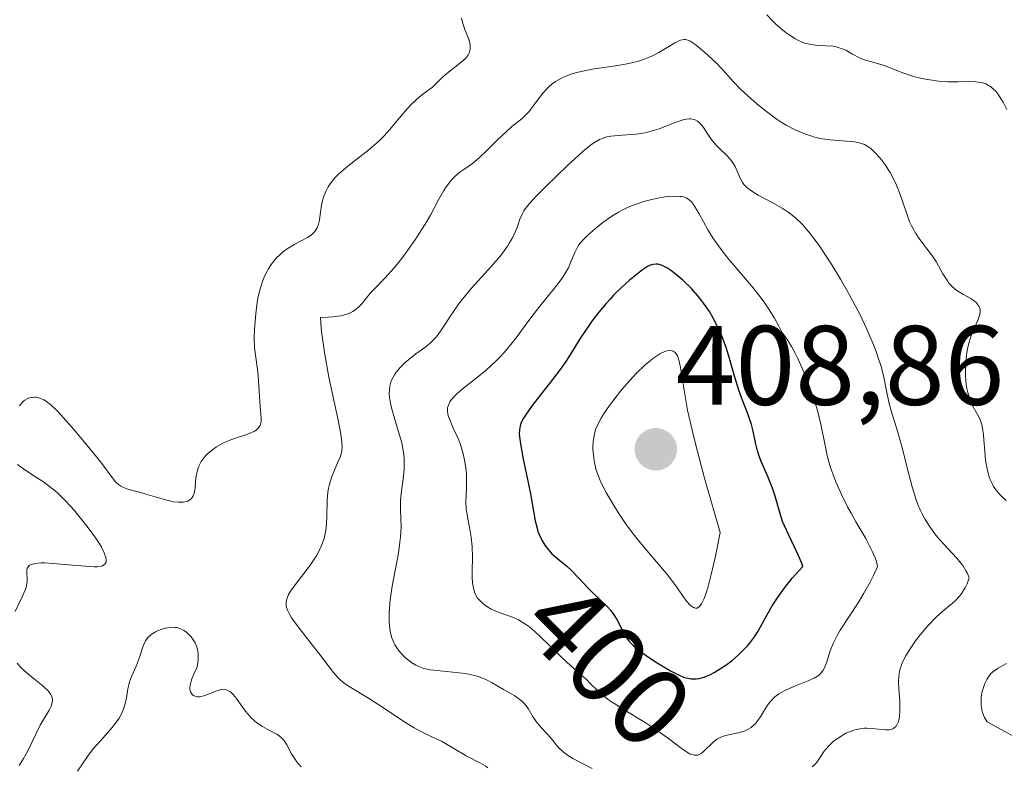
# Model space of a CAD drawing. Units: metres. Extents: x 628895 to 632326, y 4676411 to 4678787.
# Drawn here: x 629451 to 629538, y 4676564 to 4676630 of the extents above; entities that cross this region are included whole.
import ezdxf
from ezdxf.enums import TextEntityAlignment as Align

# ---------------------------------------------------------------- set-up
doc = ezdxf.new("R2010")
doc.units = ezdxf.units.M
doc.header["$MEASUREMENT"] = 0
for name, color, linetype, lineweight in [('Carátula', 7, 'Continuous', 5), ('Curva de nivel maestra', 36, 'Continuous', 30), ('Curva de nivel normal', 36, 'Continuous', 0), ('Punto de cota en terreno', 7, 'Continuous', 0), ('Rótulo de curva de nivel directora', 19, 'Continuous', 0), ('Rótulo de punto de cota en terreno', 19, 'Continuous', 0)]:
    doc.layers.add(name, color=color, linetype=linetype, lineweight=lineweight)
doc.styles.add('Arial', font='txt', dxfattribs={"height": 0.2})

# ---------------------------------------------------------------- blocks, each defined once
blk = doc.blocks.new('*U175')
at = {"layer": 'Curva de nivel normal', "color": 36, "linetype": 'Continuous', "lineweight": 0}
for points in [[(629475.74, 4676563.72, 380), (629475.34, 4676564.19, 380), (629475.18, 4676564.42, 380), (629474.9, 4676564.87, 380), (629474.47, 4676565.68, 380), (629474.24, 4676566.04, 380), (629474.1, 4676566.2, 380), (629473.95, 4676566.34, 380), (629473.58, 4676566.61, 380), (629473.31, 4676566.77, 380), (629472.74, 4676567.07, 380), (629472.33, 4676567.3, 380), (629471.83, 4676567.63, 380), (629471.6, 4676567.81, 380), (629471.28, 4676568.1, 380), (629470.83, 4676568.61, 380), (629470.54, 4676569, 380), (629470, 4676569.79, 380), (629469.73, 4676570.13, 380), (629469.6, 4676570.26, 380), (629469.47, 4676570.38, 380), (629469.2, 4676570.53, 380), (629468.91, 4676570.59, 380), (629468.71, 4676570.58, 380), (629468.57, 4676570.56, 380), (629468.28, 4676570.47, 380), (629468.04, 4676570.38, 380), (629467.53, 4676570.15, 380), (629467.13, 4676570.01, 380), (629466.86, 4676569.95, 380), (629466.73, 4676569.93, 380), (629466.53, 4676569.93, 380), (629466.31, 4676569.98, 380), (629466.21, 4676570.03, 380), (629466.07, 4676570.13, 380), (629465.93, 4676570.37, 380), (629465.88, 4676570.6, 380), (629465.88, 4676570.73, 380), (629465.9, 4676570.96, 380), (629465.99, 4676571.32, 380), (629466.06, 4676571.53, 380), (629466.2, 4676571.88, 380), (629466.5, 4676572.49, 380), (629466.59, 4676572.95, 380), (629466.62, 4676573.23, 380), (629466.62, 4676573.73, 380), (629466.59, 4676573.96, 380), (629466.49, 4676574.36, 380), (629466.35, 4676574.7, 380), (629466.24, 4676574.9, 380), (629465.98, 4676575.25, 380), (629465.71, 4676575.54, 380), (629465.57, 4676575.67, 380), (629465.35, 4676575.82, 380), (629465.12, 4676575.94, 380), (629464.99, 4676575.99, 380), (629464.73, 4676576.06, 380), (629464.58, 4676576.08, 380), (629464.36, 4676576.09, 380), (629463.92, 4676576.05, 380), (629463.68, 4676576.01, 380), (629463.33, 4676575.91, 380), (629462.99, 4676575.78, 380), (629462.82, 4676575.69, 380), (629462.52, 4676575.51, 380), (629462.38, 4676575.4, 380), (629462.19, 4676575.22, 380), (629462.03, 4676575.02, 380), (629461.94, 4676574.88, 380), (629461.78, 4676574.58, 380), (629461.66, 4676574.26, 380), (629461.46, 4676573.6, 380), (629461.3, 4676573.11, 380), (629461.12, 4676572.65, 380), (629460.71, 4676571.74, 380), (629460.53, 4676571.26, 380), (629460.46, 4676571, 380), (629460.38, 4676570.63, 380), (629460.24, 4676569.84, 380), (629460.1, 4676569.21, 380), (629459.96, 4676568.78, 380), (629459.87, 4676568.56, 380), (629459.71, 4676568.24, 380), (629459.59, 4676568.02, 380), (629459.29, 4676567.6, 380), (629458.94, 4676567.17, 380), (629458.17, 4676566.3, 380), (629457.3, 4676565.31, 380), (629456.79, 4676564.64, 380), (629455.9, 4676563.33, 380)], [(629450.74, 4676563.83, 380), (629451.13, 4676564.47, 380), (629451.48, 4676565.07, 380), (629452.6, 4676567.4, 380), (629453.38, 4676568.74, 380), (629453.56, 4676569.11, 380), (629453.63, 4676569.29, 380), (629453.69, 4676569.57, 380), (629453.69, 4676569.71, 380), (629453.64, 4676569.92, 380), (629453.54, 4676570.13, 380), (629453.46, 4676570.25, 380), (629453.32, 4676570.43, 380), (629452.9, 4676570.83, 380), (629452.53, 4676571.14, 380), (629451.64, 4676571.85, 380), (629450.95, 4676572.46, 380), (629450.54, 4676572.9, 380)], [(629450.37, 4676577.5, 380), (629451.01, 4676578.8, 380), (629451.26, 4676579.38, 380), (629451.35, 4676579.64, 380), (629451.39, 4676579.81, 380), (629451.43, 4676580.12, 380), (629451.44, 4676580.41, 380), (629451.42, 4676580.89, 380), (629451.42, 4676581.18, 380), (629451.44, 4676581.31, 380), (629451.55, 4676581.49, 380), (629451.63, 4676581.57, 380), (629451.8, 4676581.66, 380), (629452.17, 4676581.76, 380), (629452.69, 4676581.8, 380), (629453, 4676581.8, 380), (629453.75, 4676581.76, 380), (629455.46, 4676581.61, 380), (629456.62, 4676581.5, 380), (629457.39, 4676581.46, 380), (629457.67, 4676581.46, 380), (629458, 4676581.5, 380), (629458.12, 4676581.54, 380), (629458.37, 4676581.71, 380), (629458.44, 4676581.88, 380), (629458.45, 4676582.1, 380), (629458.42, 4676582.27, 380), (629458.28, 4676582.68, 380), (629458.03, 4676583.19, 380), (629457.86, 4676583.48, 380), (629457.53, 4676583.99, 380), (629456.86, 4676584.92, 380), (629456.06, 4676585.93, 380), (629455.61, 4676586.47, 380), (629454.87, 4676587.27, 380), (629454.09, 4676588.03, 380), (629453.69, 4676588.37, 380), (629452.89, 4676588.98, 380), (629452.37, 4676589.33, 380), (629451.42, 4676589.93, 380), (629450.82, 4676590.34, 380), (629450.57, 4676590.54, 380)], [(629450.75, 4676595.73, 380), (629450.98, 4676596.01, 380), (629451.14, 4676596.16, 380), (629451.24, 4676596.24, 380), (629451.45, 4676596.36, 380), (629451.57, 4676596.41, 380), (629451.81, 4676596.48, 380), (629452.05, 4676596.5, 380), (629452.21, 4676596.49, 380), (629452.55, 4676596.41, 380), (629452.92, 4676596.26, 380), (629453.15, 4676596.12, 380), (629453.56, 4676595.79, 380), (629454.1, 4676595.28, 380), (629454.42, 4676594.94, 380), (629455.62, 4676593.59, 380), (629456.5, 4676592.55, 380), (629457.6, 4676591.2, 380), (629458.06, 4676590.61, 380), (629458.97, 4676589.38, 380), (629459.28, 4676589, 380), (629459.58, 4676588.73, 380), (629459.75, 4676588.62, 380), (629459.94, 4676588.52, 380), (629460.37, 4676588.35, 380), (629460.7, 4676588.25, 380), (629461.4, 4676588.06, 380), (629461.96, 4676587.91, 380), (629463.62, 4676587.41, 380), (629464.4, 4676587.23, 380), (629464.83, 4676587.18, 380), (629465.03, 4676587.18, 380), (629465.31, 4676587.2, 380), (629465.57, 4676587.25, 380), (629465.69, 4676587.29, 380), (629465.89, 4676587.41, 380), (629465.98, 4676587.48, 380), (629466.09, 4676587.61, 380), (629466.18, 4676587.76, 380), (629466.22, 4676587.88, 380), (629466.29, 4676588.14, 380), (629466.34, 4676588.42, 380), (629466.39, 4676589.04, 380), (629466.44, 4676589.5, 380), (629466.52, 4676589.91, 380), (629466.57, 4676590.1, 380), (629466.68, 4676590.38, 380), (629466.88, 4676590.78, 380), (629467.15, 4676591.16, 380), (629467.31, 4676591.35, 380), (629467.5, 4676591.53, 380), (629467.91, 4676591.87, 380), (629468.23, 4676592.08, 380), (629468.45, 4676592.21, 380), (629468.93, 4676592.47, 380), (629469.52, 4676592.72, 380), (629469.93, 4676592.86, 380), (629470.75, 4676593.13, 380), (629471.3, 4676593.33, 380), (629471.61, 4676593.49, 380), (629471.75, 4676593.57, 380), (629471.91, 4676593.71, 380), (629472.04, 4676593.87, 380), (629472.1, 4676593.98, 380), (629472.17, 4676594.23, 380), (629472.19, 4676594.37, 380), (629472.2, 4676594.66, 380), (629472.1, 4676595.67, 380), (629471.95, 4676598.38, 380), (629471.88, 4676598.94, 380), (629471.72, 4676600.02, 380), (629471.62, 4676600.86, 380), (629471.59, 4676601.79, 380), (629471.61, 4676602.45, 380), (629471.63, 4676602.91, 380), (629471.72, 4676603.89, 380), (629471.86, 4676604.91, 380), (629471.95, 4676605.43, 380), (629472.14, 4676606.19, 380), (629472.38, 4676606.93, 380), (629472.53, 4676607.28, 380), (629472.7, 4676607.62, 380), (629472.82, 4676607.84, 380), (629473.09, 4676608.25, 380), (629473.54, 4676608.82, 380), (629473.88, 4676609.15, 380), (629474.11, 4676609.36, 380), (629474.61, 4676609.72, 380), (629475.19, 4676610.07, 380), (629476.31, 4676610.66, 380), (629476.63, 4676610.87, 380), (629476.76, 4676610.98, 380), (629476.94, 4676611.17, 380), (629477.09, 4676611.38, 380), (629477.16, 4676611.52, 380), (629477.28, 4676611.85, 380), (629477.37, 4676612.19, 380), (629477.48, 4676612.94, 380), (629477.56, 4676613.53, 380), (629477.68, 4676614.06, 380), (629477.77, 4676614.33, 380), (629477.93, 4676614.73, 380), (629478.15, 4676615.14, 380), (629478.28, 4676615.34, 380), (629478.6, 4676615.77, 380), (629478.78, 4676615.98, 380), (629479.1, 4676616.3, 380), (629479.89, 4676616.98, 380), (629481.75, 4676618.44, 380), (629482.68, 4676619.23, 380), (629483.1, 4676619.65, 380), (629483.62, 4676620.23, 380), (629484.63, 4676621.46, 380), (629485.19, 4676622.11, 380), (629485.51, 4676622.44, 380), (629486.24, 4676623.12, 380), (629486.67, 4676623.46, 380), (629487.39, 4676623.99, 380), (629488.3, 4676624.86, 380), (629488.82, 4676625.31, 380), (629489.66, 4676625.97, 380), (629490.12, 4676626.34, 380), (629490.3, 4676626.51, 380), (629490.45, 4676626.68, 380), (629490.53, 4676626.79, 380), (629490.66, 4676627.01, 380), (629490.7, 4676627.12, 380), (629490.75, 4676627.36, 380), (629490.76, 4676627.61, 380), (629490.74, 4676627.78, 380), (629490.65, 4676628.16, 380), (629490.54, 4676628.46, 380), (629490.27, 4676629.11, 380), (629490.09, 4676629.62, 380), (629490.01, 4676629.95, 380), (629489.98, 4676630.12, 380)], [(629517.08, 4676630.4, 380), (629517.57, 4676629.87, 380), (629517.85, 4676629.6, 380), (629518.3, 4676629.19, 380), (629518.79, 4676628.81, 380), (629519.04, 4676628.63, 380), (629519.55, 4676628.31, 380), (629519.81, 4676628.17, 380), (629520.19, 4676627.99, 380), (629520.44, 4676627.9, 380), (629520.94, 4676627.78, 380), (629521.41, 4676627.7, 380), (629522.31, 4676627.65, 380), (629522.93, 4676627.61, 380), (629523.21, 4676627.56, 380), (629523.39, 4676627.52, 380), (629523.74, 4676627.4, 380), (629524.07, 4676627.26, 380), (629524.68, 4676626.92, 380), (629525.35, 4676626.56, 380), (629525.81, 4676626.38, 380), (629526.76, 4676626.11, 380), (629527.51, 4676625.9, 380), (629528.02, 4676625.71, 380), (629529.14, 4676625.26, 380), (629530.09, 4676624.94, 380), (629530.81, 4676624.77, 380), (629531.31, 4676624.67, 380), (629532.34, 4676624.53, 380), (629533.12, 4676624.47, 380), (629533.51, 4676624.46, 380), (629534.01, 4676624.46, 380), (629534.96, 4676624.48, 380), (629535.62, 4676624.46, 380), (629536.02, 4676624.4, 380), (629536.22, 4676624.36, 380), (629536.49, 4676624.27, 380), (629536.74, 4676624.14, 380), (629536.9, 4676624.04, 380), (629537.21, 4676623.79, 380), (629537.35, 4676623.65, 380), (629537.62, 4676623.31, 380), (629537.87, 4676622.93, 380), (629538.03, 4676622.65, 380), (629538.35, 4676622.02, 380)]]:
    blk.add_polyline3d(points, dxfattribs=at)
blk = doc.blocks.new('*U183')
at = {"layer": 'Curva de nivel normal', "color": 36, "linetype": 'Continuous', "lineweight": 0}
for points in [[(629492.31, 4676563.64, 385), (629492.13, 4676563.78, 385), (629491.73, 4676564.02, 385), (629490.39, 4676564.68, 385), (629488.19, 4676565.99, 385), (629487.74, 4676566.2, 385), (629486.77, 4676566.64, 385), (629486.15, 4676566.97, 385), (629485.79, 4676567.17, 385), (629484.95, 4676567.69, 385), (629483.06, 4676568.95, 385), (629481.72, 4676569.82, 385), (629479.86, 4676570.93, 385), (629479.42, 4676571.25, 385), (629479.21, 4676571.43, 385), (629479.01, 4676571.63, 385), (629478.62, 4676572.07, 385), (629477.3, 4676573.84, 385), (629476.74, 4676574.55, 385), (629475.58, 4676576, 385), (629474.9, 4676576.94, 385), (629474.74, 4676577.19, 385), (629474.53, 4676577.62, 385), (629474.43, 4676577.97, 385), (629474.41, 4676578.16, 385), (629474.41, 4676578.28, 385), (629474.45, 4676578.5, 385), (629474.56, 4676578.82, 385), (629474.64, 4676579, 385), (629474.81, 4676579.29, 385), (629475.22, 4676579.86, 385), (629476.5, 4676581.5, 385), (629476.92, 4676582.12, 385), (629477.12, 4676582.44, 385), (629477.29, 4676582.74, 385), (629477.57, 4676583.35, 385), (629477.78, 4676583.96, 385), (629477.88, 4676584.38, 385), (629477.93, 4676584.66, 385), (629477.99, 4676585.24, 385), (629478.02, 4676585.92, 385), (629478.05, 4676587.34, 385), (629478.12, 4676588.06, 385), (629478.18, 4676588.42, 385), (629478.26, 4676588.77, 385), (629478.47, 4676589.46, 385), (629478.64, 4676589.89, 385), (629478.98, 4676590.68, 385), (629479.2, 4676591.18, 385), (629479.33, 4676591.56, 385), (629479.37, 4676591.76, 385), (629479.39, 4676592.09, 385), (629479.37, 4676592.51, 385), (629479.34, 4676592.77, 385), (629479.26, 4676593.22, 385), (629479.02, 4676594.46, 385), (629478.22, 4676598.26, 385), (629477.82, 4676600.46, 385), (629477.61, 4676601.91, 385), (629477.53, 4676602.6, 385), (629477.46, 4676603.57, 385), (629478.15, 4676603.59, 385), (629478.56, 4676603.62, 385), (629479.24, 4676603.72, 385), (629479.52, 4676603.78, 385), (629479.99, 4676603.93, 385), (629480.35, 4676604.1, 385), (629480.55, 4676604.23, 385), (629480.85, 4676604.48, 385), (629481.11, 4676604.75, 385), (629481.55, 4676605.31, 385), (629481.94, 4676605.78, 385), (629482.28, 4676606.14, 385), (629483.18, 4676607.06, 385), (629484.02, 4676608, 385), (629484.64, 4676608.77, 385), (629485.07, 4676609.33, 385), (629485.91, 4676610.52, 385), (629486.76, 4676611.83, 385), (629487.22, 4676612.63, 385), (629487.95, 4676614, 385), (629488.41, 4676614.83, 385), (629488.56, 4676615.07, 385), (629488.87, 4676615.49, 385), (629489.18, 4676615.86, 385), (629489.39, 4676616.07, 385), (629489.84, 4676616.45, 385), (629490.18, 4676616.7, 385), (629490.95, 4676617.23, 385), (629491.61, 4676617.77, 385), (629492.1, 4676618.24, 385), (629493.16, 4676619.31, 385), (629493.96, 4676620.07, 385), (629494.45, 4676620.49, 385), (629495.36, 4676621.22, 385), (629495.78, 4676621.61, 385), (629495.98, 4676621.84, 385), (629496.38, 4676622.35, 385), (629496.93, 4676623.11, 385), (629497.23, 4676623.49, 385), (629497.56, 4676623.85, 385), (629497.73, 4676624.03, 385), (629498.01, 4676624.27, 385), (629498.32, 4676624.49, 385), (629498.53, 4676624.62, 385), (629499, 4676624.86, 385), (629499.25, 4676624.97, 385), (629499.77, 4676625.16, 385), (629500.33, 4676625.32, 385), (629500.73, 4676625.41, 385), (629501.57, 4676625.58, 385), (629503.63, 4676625.89, 385), (629504.68, 4676626.07, 385), (629505.67, 4676626.3, 385), (629506.14, 4676626.44, 385), (629506.43, 4676626.55, 385), (629506.99, 4676626.8, 385), (629507.5, 4676627.06, 385), (629508.37, 4676627.58, 385), (629508.91, 4676627.91, 385), (629509.15, 4676628.03, 385), (629509.42, 4676628.15, 385), (629509.55, 4676628.18, 385), (629509.73, 4676628.2, 385), (629509.84, 4676628.2, 385), (629510.06, 4676628.16, 385), (629510.29, 4676628.06, 385), (629510.45, 4676627.96, 385), (629510.8, 4676627.7, 385), (629511.54, 4676627.08, 385), (629512.59, 4676626.11, 385), (629513.04, 4676625.65, 385), (629513.41, 4676625.25, 385), (629514.08, 4676624.49, 385), (629514.76, 4676623.79, 385), (629515.65, 4676622.97, 385), (629516.18, 4676622.52, 385), (629517.03, 4676621.83, 385), (629517.91, 4676621.18, 385), (629518.35, 4676620.89, 385), (629518.78, 4676620.63, 385), (629519.63, 4676620.18, 385), (629520.43, 4676619.84, 385), (629520.96, 4676619.66, 385), (629521.3, 4676619.56, 385), (629521.97, 4676619.41, 385), (629522.69, 4676619.31, 385), (629524.85, 4676619.13, 385), (629525.27, 4676619.06, 385), (629525.46, 4676619, 385), (629525.73, 4676618.9, 385), (629526.11, 4676618.68, 385), (629526.3, 4676618.54, 385), (629526.69, 4676618.17, 385), (629527.07, 4676617.75, 385), (629527.27, 4676617.5, 385), (629527.56, 4676617.1, 385), (629528, 4676616.43, 385), (629528.4, 4676615.69, 385), (629528.58, 4676615.29, 385), (629528.9, 4676614.48, 385), (629529.45, 4676612.84, 385), (629529.74, 4676612.06, 385), (629529.91, 4676611.69, 385), (629530.29, 4676611.02, 385), (629530.57, 4676610.6, 385), (629531.77, 4676609.01, 385), (629532.11, 4676608.47, 385), (629532.69, 4676607.44, 385), (629533.09, 4676606.8, 385), (629533.22, 4676606.62, 385), (629533.5, 4676606.31, 385), (629533.81, 4676606.05, 385), (629534.03, 4676605.89, 385), (629534.53, 4676605.59, 385), (629535.11, 4676605.27, 385), (629535.38, 4676605.09, 385), (629535.63, 4676604.89, 385), (629535.74, 4676604.78, 385), (629535.9, 4676604.54, 385), (629535.96, 4676604.42, 385), (629536.01, 4676604.21, 385), (629536.01, 4676604.06, 385), (629535.95, 4676603.75, 385), (629535.82, 4676603.39, 385), (629535.45, 4676602.55, 385), (629535.15, 4676601.8, 385), (629535.02, 4676601.39, 385), (629534.91, 4676600.94, 385), (629534.85, 4676600.63, 385), (629534.76, 4676599.99, 385), (629534.7, 4676599.02, 385), (629534.71, 4676598.39, 385), (629534.77, 4676597.61, 385), (629534.82, 4676597.26, 385), (629534.9, 4676596.9, 385), (629535.08, 4676596.29, 385), (629535.3, 4676595.79, 385), (629535.74, 4676595.03, 385), (629535.97, 4676594.57, 385), (629536.06, 4676594.33, 385), (629536.17, 4676593.93, 385), (629536.28, 4676593.15, 385), (629536.32, 4676592.71, 385), (629536.4, 4676591.71, 385), (629536.48, 4676590.91, 385), (629536.61, 4676590.13, 385), (629536.7, 4676589.76, 385), (629536.81, 4676589.41, 385), (629536.89, 4676589.19, 385), (629537.08, 4676588.78, 385), (629537.19, 4676588.59, 385), (629537.43, 4676588.24, 385), (629537.7, 4676587.91, 385), (629537.89, 4676587.71, 385), (629538.31, 4676587.34, 385)], [(629538.33, 4676572.87, 385), (629537.59, 4676572.48, 385), (629537.2, 4676572.21, 385), (629536.95, 4676571.98, 385), (629536.67, 4676571.62, 385), (629536.58, 4676571.46, 385), (629536.41, 4676571.12, 385), (629536.31, 4676570.84, 385), (629536.18, 4676570.4, 385), (629536.1, 4676569.93, 385), (629536.08, 4676569.69, 385), (629536.08, 4676569.21, 385), (629536.11, 4676568.98, 385), (629536.18, 4676568.63, 385), (629536.29, 4676568.31, 385), (629536.38, 4676568.1, 385), (629536.61, 4676567.7, 385), (629539.15, 4676566.32, 385)]]:
    blk.add_polyline3d(points, dxfattribs=at)
blk = doc.blocks.new('5PATER')
at = {"layer": 'Carátula', "linetype": 'Continuous', "lineweight": 5}
h = blk.add_hatch(color=250, dxfattribs=at)
edge = h.paths.add_edge_path()
edge.add_ellipse((0.002, 0.008), major_axis=(-1.326, -1.344), ratio=0.999422, start_angle=0, end_angle=360)

msp = doc.modelspace()

# ---------------------------------------------------------------- linework, layer by layer
at = {"layer": 'Curva de nivel maestra', "color": 36, "linetype": 'Continuous', "lineweight": 30}
msp.add_polyline3d([(629507.34, 4676572.93, 400), (629508.53, 4676572.22, 400), (629509.28, 4676571.84, 400), (629509.67, 4676571.68, 400), (629509.91, 4676571.61, 400), (629510.36, 4676571.53, 400), (629510.65, 4676571.51, 400), (629510.81, 4676571.51, 400), (629511.07, 4676571.54, 400), (629511.52, 4676571.67, 400), (629512.07, 4676571.91, 400), (629512.39, 4676572.08, 400), (629513.06, 4676572.49, 400), (629513.42, 4676572.74, 400), (629513.98, 4676573.16, 400), (629514.55, 4676573.65, 400), (629514.83, 4676573.91, 400), (629515.37, 4676574.48, 400), (629515.63, 4676574.78, 400), (629515.98, 4676575.25, 400), (629516.3, 4676575.75, 400), (629516.9, 4676576.85, 400), (629517.55, 4676577.98, 400), (629517.95, 4676578.62, 400), (629518.42, 4676579.3, 400), (629518.69, 4676579.66, 400), (629519.32, 4676580.44, 400), (629519.67, 4676580.84, 400), (629520.26, 4676581.49, 400), (629520.15, 4676581.83, 400), (629519.83, 4676582.59, 400), (629519.01, 4676584.25, 400), (629518.63, 4676585.08, 400), (629518.47, 4676585.48, 400), (629518.21, 4676586.26, 400), (629517.8, 4676587.71, 400), (629517.58, 4676588.42, 400), (629517.16, 4676589.46, 400), (629516.57, 4676590.8, 400), (629516.34, 4676591.44, 400), (629516.24, 4676591.74, 400), (629516.09, 4676592.33, 400), (629515.86, 4676593.49, 400), (629515.7, 4676594.08, 400), (629515.38, 4676595.02, 400), (629514.84, 4676596.39, 400), (629514.58, 4676597.12, 400), (629514.22, 4676598.28, 400), (629513.76, 4676599.94, 400), (629513.48, 4676600.81, 400), (629513.2, 4676601.6, 400), (629513.05, 4676602, 400), (629512.78, 4676602.6, 400), (629512.32, 4676603.5, 400), (629511.97, 4676604.1, 400), (629511.77, 4676604.4, 400), (629511.46, 4676604.84, 400), (629511.12, 4676605.28, 400), (629510.38, 4676606.12, 400), (629509.61, 4676606.88, 400), (629509.27, 4676607.17, 400), (629508.63, 4676607.68, 400), (629508.2, 4676607.97, 400), (629507.91, 4676608.12, 400), (629507.73, 4676608.2, 400), (629507.41, 4676608.29, 400), (629507.26, 4676608.3, 400), (629506.96, 4676608.27, 400), (629506.67, 4676608.18, 400), (629506.48, 4676608.08, 400), (629506.05, 4676607.8, 400), (629505.29, 4676607.21, 400), (629504.86, 4676606.85, 400), (629504.19, 4676606.24, 400), (629503.5, 4676605.56, 400), (629503.16, 4676605.19, 400), (629502.82, 4676604.81, 400), (629502.16, 4676604.03, 400), (629501.55, 4676603.24, 400), (629501.18, 4676602.72, 400), (629500.53, 4676601.77, 400), (629499.51, 4676600.08, 400), (629499.24, 4676599.66, 400), (629498.74, 4676598.96, 400), (629497.75, 4676597.68, 400), (629496.33, 4676595.87, 400), (629495.76, 4676595.09, 400), (629495.48, 4676594.64, 400), (629495.37, 4676594.44, 400), (629495.25, 4676594.16, 400), (629495.19, 4676593.97, 400), (629495.11, 4676593.61, 400), (629495.1, 4676593.24, 400), (629495.11, 4676592.97, 400), (629495.2, 4676592.35, 400), (629495.46, 4676591.01, 400), (629495.89, 4676588.94, 400), (629495.95, 4676588.63, 400), (629496.09, 4676587.94, 400), (629496.52, 4676585.52, 400), (629496.68, 4676584.88, 400), (629496.76, 4676584.59, 400), (629496.87, 4676584.32, 400), (629497.1, 4676583.81, 400), (629497.37, 4676583.37, 400), (629497.57, 4676583.1, 400), (629498, 4676582.62, 400), (629498.53, 4676582.16, 400), (629499.3, 4676581.54, 400), (629499.71, 4676581.16, 400), (629500.37, 4676580.49, 400), (629501.28, 4676579.51, 400), (629501.72, 4676579.06, 400), (629502.89, 4676577.93, 400), (629503.22, 4676577.58, 400), (629503.36, 4676577.39, 400), (629503.5, 4676577.19, 400), (629503.76, 4676576.78, 400), (629504.38, 4676575.56, 400), (629504.64, 4676575.12, 400), (629504.8, 4676574.91, 400), (629505.08, 4676574.59, 400), (629505.46, 4676574.25, 400), (629505.7, 4676574.06, 400), (629506.58, 4676573.43, 400), (629507.34, 4676572.93, 400)], dxfattribs=at)
at = {"layer": 'Curva de nivel normal', "color": 36, "linetype": 'Continuous', "lineweight": 0}
for points in [[(629521.08, 4676563.73, 390), (629521.27, 4676563.88, 390), (629521.38, 4676563.99, 390), (629521.58, 4676564.24, 390), (629522.17, 4676565.1, 390), (629522.56, 4676565.57, 390), (629522.99, 4676565.98, 390), (629523.24, 4676566.17, 390), (629523.65, 4676566.45, 390), (629524.09, 4676566.69, 390), (629524.31, 4676566.79, 390), (629524.78, 4676566.97, 390), (629525.01, 4676567.04, 390), (629525.36, 4676567.1, 390), (629525.72, 4676567.14, 390), (629525.95, 4676567.14, 390), (629526.4, 4676567.12, 390), (629527.59, 4676566.99, 390), (629527.91, 4676566.99, 390), (629528.06, 4676567.02, 390), (629528.25, 4676567.09, 390), (629528.35, 4676567.15, 390), (629528.54, 4676567.32, 390), (629528.61, 4676567.43, 390), (629528.73, 4676567.68, 390), (629528.81, 4676567.97, 390), (629528.85, 4676568.19, 390), (629528.88, 4676568.65, 390), (629528.86, 4676569.5, 390), (629528.77, 4676570.67, 390), (629528.75, 4676571.25, 390), (629528.78, 4676571.73, 390), (629528.81, 4676571.97, 390), (629528.88, 4676572.33, 390), (629529.07, 4676572.9, 390), (629529.37, 4676573.53, 390), (629529.57, 4676573.87, 390), (629529.78, 4676574.19, 390), (629530.26, 4676574.88, 390), (629530.67, 4676575.42, 390), (629531.35, 4676576.21, 390), (629532.07, 4676576.95, 390), (629532.42, 4676577.29, 390), (629532.9, 4676577.69, 390), (629533.5, 4676578.2, 390), (629533.78, 4676578.45, 390), (629534.18, 4676578.87, 390), (629534.36, 4676579.11, 390), (629534.59, 4676579.46, 390), (629534.69, 4676579.65, 390), (629534.83, 4676579.96, 390), (629535.02, 4676580.49, 390), (629534.87, 4676580.87, 390), (629534.74, 4676581.11, 390), (629534.45, 4676581.57, 390), (629534.28, 4676581.79, 390), (629533.92, 4676582.23, 390), (629532.74, 4676583.5, 390), (629532.22, 4676584.08, 390), (629531.97, 4676584.39, 390), (629531.61, 4676584.87, 390), (629531.12, 4676585.64, 390), (629530.81, 4676586.21, 390), (629530.67, 4676586.51, 390), (629530.47, 4676586.98, 390), (629530.29, 4676587.47, 390), (629529.96, 4676588.54, 390), (629529.66, 4676589.66, 390), (629529.29, 4676591.17, 390), (629529.1, 4676591.91, 390), (629528.65, 4676593.47, 390), (629528.1, 4676595.28, 390), (629527.88, 4676596.06, 390), (629527.68, 4676597.07, 390), (629527.42, 4676598.42, 390), (629527.2, 4676599.23, 390), (629526.93, 4676600.07, 390), (629526.76, 4676600.54, 390), (629526.47, 4676601.29, 390), (629525.94, 4676602.52, 390), (629525.31, 4676603.86, 390), (629524.95, 4676604.56, 390), (629524.17, 4676606, 390), (629523.61, 4676606.97, 390), (629522.84, 4676608.23, 390), (629522.46, 4676608.83, 390), (629521.64, 4676610.05, 390), (629521.25, 4676610.58, 390), (629520.89, 4676611.05, 390), (629520.22, 4676611.82, 390), (629519.61, 4676612.41, 390), (629519.21, 4676612.73, 390), (629518.95, 4676612.91, 390), (629518.42, 4676613.26, 390), (629517.48, 4676613.78, 390), (629516.3, 4676614.42, 390), (629515.82, 4676614.71, 390), (629515.62, 4676614.84, 390), (629515.29, 4676615.1, 390), (629515.04, 4676615.36, 390), (629514.91, 4676615.54, 390), (629514.7, 4676615.92, 390), (629514.25, 4676616.94, 390), (629514.05, 4676617.29, 390), (629513.94, 4676617.46, 390), (629513.8, 4676617.62, 390), (629513.51, 4676617.94, 390), (629512.86, 4676618.56, 390), (629512.55, 4676618.88, 390), (629512.14, 4676619.39, 390), (629511.67, 4676620.09, 390), (629511.44, 4676620.42, 390), (629511.23, 4676620.69, 390), (629511.12, 4676620.81, 390), (629510.93, 4676620.96, 390), (629510.71, 4676621.08, 390), (629510.59, 4676621.12, 390), (629510.32, 4676621.17, 390), (629510.17, 4676621.17, 390), (629509.93, 4676621.14, 390), (629509.65, 4676621.08, 390), (629509.02, 4676620.87, 390), (629507.52, 4676620.3, 390), (629506.7, 4676620.05, 390), (629506.28, 4676619.95, 390), (629505.44, 4676619.82, 390), (629503.89, 4676619.69, 390), (629503.24, 4676619.63, 390), (629502.76, 4676619.55, 390), (629502.54, 4676619.48, 390), (629502.22, 4676619.35, 390), (629502.06, 4676619.27, 390), (629501.71, 4676619.05, 390), (629501.43, 4676618.84, 390), (629500.74, 4676618.27, 390), (629499.39, 4676617.04, 390), (629497.44, 4676615.16, 390), (629496.63, 4676614.34, 390), (629496.05, 4676613.71, 390), (629495.84, 4676613.46, 390), (629495.52, 4676613.03, 390), (629495.38, 4676612.78, 390), (629495.16, 4676612.27, 390), (629494.95, 4676611.64, 390), (629494.8, 4676611.27, 390), (629494.5, 4676610.63, 390), (629494.22, 4676610.15, 390), (629494.06, 4676609.89, 390), (629493.77, 4676609.48, 390), (629493.43, 4676609.04, 390), (629492.63, 4676608.11, 390), (629490.87, 4676606.15, 390), (629490.07, 4676605.2, 390), (629489.72, 4676604.75, 390), (629489.14, 4676603.92, 390), (629488.24, 4676602.52, 390), (629487.85, 4676601.96, 390), (629487.65, 4676601.73, 390), (629487.24, 4676601.32, 390), (629486.81, 4676600.97, 390), (629485.92, 4676600.33, 390), (629485.29, 4676599.85, 390), (629484.99, 4676599.58, 390), (629484.56, 4676599.16, 390), (629484.18, 4676598.72, 390), (629484.02, 4676598.49, 390), (629483.8, 4676598.06, 390), (629483.71, 4676597.83, 390), (629483.62, 4676597.47, 390), (629483.58, 4676597.08, 390), (629483.57, 4676596.87, 390), (629483.6, 4676596.42, 390), (629483.64, 4676596.18, 390), (629483.71, 4676595.78, 390), (629483.82, 4676595.36, 390), (629484.09, 4676594.44, 390), (629484.49, 4676593.12, 390), (629484.67, 4676592.44, 390), (629484.8, 4676591.78, 390), (629484.85, 4676591.46, 390), (629484.89, 4676590.98, 390), (629484.9, 4676590.68, 390), (629484.88, 4676590.09, 390), (629484.8, 4676589.24, 390), (629484.65, 4676588.18, 390), (629484.6, 4676587.67, 390), (629484.58, 4676587.29, 390), (629484.58, 4676586.54, 390), (629484.61, 4676584.97, 390), (629484.57, 4676584.1, 390), (629484.52, 4676583.64, 390), (629484.38, 4676582.65, 390), (629483.84, 4676579.73, 390), (629483.66, 4676578.51, 390), (629483.59, 4676577.81, 390), (629483.56, 4676577.38, 390), (629483.56, 4676576.61, 390), (629483.62, 4676575.92, 390), (629483.67, 4676575.61, 390), (629483.79, 4676575.16, 390), (629483.96, 4676574.74, 390), (629484.06, 4676574.54, 390), (629484.18, 4676574.35, 390), (629484.45, 4676573.97, 390), (629484.76, 4676573.63, 390), (629484.98, 4676573.41, 390), (629485.45, 4676573.04, 390), (629485.93, 4676572.73, 390), (629486.2, 4676572.6, 390), (629486.65, 4676572.45, 390), (629487.2, 4676572.32, 390), (629487.52, 4676572.28, 390), (629488.65, 4676572.16, 390), (629489.77, 4676572.05, 390), (629490.33, 4676571.98, 390), (629491.12, 4676571.82, 390), (629491.48, 4676571.72, 390), (629492.13, 4676571.47, 390), (629492.7, 4676571.18, 390), (629493.7, 4676570.58, 390), (629494.7, 4676570.01, 390), (629494.95, 4676569.85, 390), (629495.3, 4676569.58, 390), (629495.46, 4676569.42, 390), (629495.61, 4676569.26, 390), (629495.88, 4676568.89, 390), (629496.35, 4676568.11, 390), (629496.6, 4676567.74, 390), (629496.99, 4676567.25, 390), (629497.55, 4676566.67, 390), (629497.82, 4676566.38, 390), (629498.07, 4676566.06, 390), (629498.42, 4676565.63, 390), (629498.62, 4676565.4, 390), (629498.96, 4676565.07, 390), (629499.16, 4676564.92, 390), (629499.38, 4676564.76, 390), (629499.87, 4676564.46, 390), (629501.57, 4676563.58, 390)], [(629523.68, 4676587.86, 395), (629523.21, 4676588.92, 395), (629523.03, 4676589.38, 395), (629522.71, 4676590.26, 395), (629522.53, 4676590.88, 395), (629522.41, 4676591.33, 395), (629522.23, 4676592.2, 395), (629521.89, 4676593.97, 395), (629521.66, 4676594.97, 395), (629521.5, 4676595.52, 395), (629521.12, 4676596.68, 395), (629520.7, 4676597.85, 395), (629520.4, 4676598.61, 395), (629519.81, 4676599.93, 395), (629519.61, 4676600.34, 395), (629519.25, 4676601, 395), (629518.93, 4676601.51, 395), (629518.57, 4676602.04, 395), (629518.41, 4676602.27, 395), (629518.12, 4676602.78, 395), (629517.74, 4676603.49, 395), (629517.51, 4676603.89, 395), (629517.14, 4676604.49, 395), (629516.9, 4676604.83, 395), (629516.49, 4676605.39, 395), (629515.7, 4676606.37, 395), (629513.61, 4676608.82, 395), (629512.93, 4676609.7, 395), (629512.62, 4676610.12, 395), (629512.33, 4676610.55, 395), (629511.83, 4676611.35, 395), (629511.06, 4676612.75, 395), (629510.75, 4676613.3, 395), (629510.5, 4676613.68, 395), (629510.37, 4676613.84, 395), (629510.16, 4676614.03, 395), (629509.91, 4676614.17, 395), (629509.77, 4676614.22, 395), (629509.54, 4676614.28, 395), (629509.36, 4676614.3, 395), (629508.94, 4676614.32, 395), (629508.26, 4676614.28, 395), (629507.87, 4676614.23, 395), (629507.24, 4676614.12, 395), (629506.24, 4676613.87, 395), (629505.55, 4676613.65, 395), (629505.21, 4676613.53, 395), (629504.71, 4676613.32, 395), (629504.22, 4676613.08, 395), (629503.91, 4676612.91, 395), (629503.32, 4676612.55, 395), (629502.51, 4676611.98, 395), (629502.03, 4676611.61, 395), (629501.25, 4676610.92, 395), (629500.66, 4676610.33, 395), (629500.4, 4676610, 395), (629500.27, 4676609.79, 395), (629500.04, 4676609.34, 395), (629499.69, 4676608.49, 395), (629499.46, 4676607.98, 395), (629499.15, 4676607.43, 395), (629498.96, 4676607.13, 395), (629498.74, 4676606.82, 395), (629498.24, 4676606.17, 395), (629497.06, 4676604.72, 395), (629496.42, 4676603.92, 395), (629495.78, 4676603.07, 395), (629494.91, 4676601.89, 395), (629494.46, 4676601.31, 395), (629493.75, 4676600.45, 395), (629493.37, 4676600.05, 395), (629492.98, 4676599.66, 395), (629492.19, 4676598.93, 395), (629491.4, 4676598.28, 395), (629490.45, 4676597.53, 395), (629490.05, 4676597.21, 395), (629489.57, 4676596.79, 395), (629489.38, 4676596.61, 395), (629489.09, 4676596.28, 395), (629488.95, 4676596.08, 395), (629488.88, 4676595.95, 395), (629488.78, 4676595.71, 395), (629488.75, 4676595.57, 395), (629488.74, 4676595.29, 395), (629488.77, 4676595, 395), (629488.82, 4676594.79, 395), (629488.99, 4676594.34, 395), (629489.25, 4676593.76, 395), (629489.67, 4676592.83, 395), (629489.88, 4676592.29, 395), (629490.12, 4676591.48, 395), (629490.22, 4676591.06, 395), (629490.34, 4676590.4, 395), (629490.41, 4676589.74, 395), (629490.43, 4676589.41, 395), (629490.41, 4676588.45, 395), (629490.37, 4676587.19, 395), (629490.4, 4676586.56, 395), (629490.44, 4676586.24, 395), (629490.57, 4676585.57, 395), (629490.76, 4676584.61, 395), (629490.85, 4676584.09, 395), (629490.93, 4676583.25, 395), (629490.94, 4676582.32, 395), (629490.92, 4676581.05, 395), (629490.93, 4676580.43, 395), (629490.99, 4676579.85, 395), (629491.04, 4676579.58, 395), (629491.14, 4676579.21, 395), (629491.29, 4676578.88, 395), (629491.41, 4676578.68, 395), (629491.71, 4676578.34, 395), (629491.87, 4676578.19, 395), (629492.23, 4676577.93, 395), (629492.61, 4676577.71, 395), (629492.88, 4676577.59, 395), (629493.4, 4676577.38, 395), (629494.5, 4676576.98, 395), (629495.04, 4676576.74, 395), (629495.61, 4676576.41, 395), (629495.91, 4676576.2, 395), (629496.22, 4676575.95, 395), (629496.88, 4676575.37, 395), (629498.85, 4676573.44, 395), (629499.69, 4676572.68, 395), (629500.63, 4676571.86, 395), (629501.04, 4676571.48, 395), (629501.43, 4676571.09, 395), (629501.99, 4676570.54, 395), (629502.31, 4676570.25, 395), (629502.87, 4676569.79, 395), (629503.21, 4676569.55, 395), (629503.58, 4676569.3, 395), (629504.42, 4676568.77, 395), (629506.27, 4676567.65, 395), (629507.16, 4676567.07, 395), (629508.34, 4676566.22, 395), (629509.59, 4676565.27, 395), (629510.08, 4676564.95, 395), (629510.28, 4676564.85, 395), (629510.41, 4676564.8, 395), (629510.64, 4676564.75, 395), (629510.74, 4676564.74, 395), (629510.94, 4676564.76, 395), (629511.11, 4676564.83, 395), (629511.23, 4676564.9, 395), (629511.45, 4676565.08, 395), (629512.3, 4676565.91, 395), (629512.63, 4676566.16, 395), (629512.81, 4676566.27, 395), (629513, 4676566.36, 395), (629513.4, 4676566.49, 395), (629514.64, 4676566.76, 395), (629515.14, 4676566.92, 395), (629515.36, 4676567.02, 395), (629515.69, 4676567.22, 395), (629515.98, 4676567.48, 395), (629516.12, 4676567.63, 395), (629516.25, 4676567.79, 395), (629516.5, 4676568.15, 395), (629516.98, 4676568.94, 395), (629517.23, 4676569.3, 395), (629517.58, 4676569.73, 395), (629517.78, 4676569.92, 395), (629518.13, 4676570.18, 395), (629518.33, 4676570.3, 395), (629518.78, 4676570.54, 395), (629519.62, 4676570.89, 395), (629520.79, 4676571.36, 395), (629521.28, 4676571.59, 395), (629521.65, 4676571.83, 395), (629521.8, 4676571.95, 395), (629522.03, 4676572.22, 395), (629522.15, 4676572.43, 395), (629522.35, 4676572.93, 395), (629522.69, 4676573.99, 395), (629522.95, 4676574.66, 395), (629523.33, 4676575.43, 395), (629523.57, 4676575.85, 395), (629525.16, 4676578.25, 395), (629525.69, 4676579.12, 395), (629526.23, 4676580.09, 395), (629526.5, 4676580.63, 395), (629526.89, 4676581.49, 395), (629526.79, 4676581.93, 395), (629526.68, 4676582.24, 395), (629526.4, 4676582.9, 395), (629525.84, 4676583.96, 395), (629524.97, 4676585.45, 395), (629524.54, 4676586.2, 395), (629524.24, 4676586.76, 395), (629523.68, 4676587.86, 395)], [(629510.75, 4676577.78, 405), (629510.88, 4676577.8, 405), (629511.08, 4676577.94, 405), (629511.15, 4676578.02, 405), (629511.26, 4676578.18, 405), (629511.5, 4676578.65, 405), (629511.62, 4676578.98, 405), (629511.82, 4676579.58, 405), (629512.11, 4676580.64, 405), (629512.26, 4676581.28, 405), (629512.52, 4676582.41, 405), (629512.93, 4676584.49, 405), (629512.03, 4676587.56, 405), (629511.54, 4676589.32, 405), (629510.76, 4676592.25, 405), (629510.47, 4676593.44, 405), (629510.04, 4676595.36, 405), (629509.78, 4676596.77, 405), (629509.51, 4676598.54, 405), (629509.44, 4676598.99, 405), (629509.28, 4676599.69, 405), (629509.13, 4676600.15, 405), (629509.01, 4676600.35, 405), (629508.94, 4676600.45, 405), (629508.77, 4676600.58, 405), (629508.57, 4676600.65, 405), (629508.45, 4676600.66, 405), (629508.21, 4676600.62, 405), (629508.02, 4676600.56, 405), (629507.58, 4676600.34, 405), (629507.05, 4676599.98, 405), (629506.74, 4676599.76, 405), (629506.26, 4676599.36, 405), (629505.47, 4676598.61, 405), (629504.64, 4676597.69, 405), (629504.09, 4676597.04, 405), (629503.1, 4676595.75, 405), (629502.58, 4676595, 405), (629502.36, 4676594.65, 405), (629502.09, 4676594.14, 405), (629501.88, 4676593.63, 405), (629501.8, 4676593.36, 405), (629501.74, 4676593.1, 405), (629501.66, 4676592.54, 405), (629501.64, 4676591.97, 405), (629501.65, 4676591.59, 405), (629501.74, 4676590.84, 405), (629501.91, 4676590.1, 405), (629502.03, 4676589.72, 405), (629502.28, 4676589.11, 405), (629502.43, 4676588.78, 405), (629502.82, 4676588.04, 405), (629503.5, 4676586.89, 405), (629503.89, 4676586.27, 405), (629504.54, 4676585.31, 405), (629505.21, 4676584.38, 405), (629505.55, 4676583.93, 405), (629506.56, 4676582.71, 405), (629507.82, 4676581.28, 405), (629508.38, 4676580.59, 405), (629509.13, 4676579.56, 405), (629509.71, 4676578.74, 405), (629509.98, 4676578.38, 405), (629510.25, 4676578.09, 405), (629510.39, 4676577.97, 405), (629510.55, 4676577.85, 405), (629510.75, 4676577.78, 405)]]:
    msp.add_polyline3d(points, dxfattribs=at)

# ---------------------------------------------------------------- block references
for name in ['*U183', '*U175']:
    msp.add_blockref(name, (0, 0), dxfattribs=at)
at = {"layer": 'Punto de cota en terreno', "linetype": 'Continuous', "lineweight": 0}
msp.add_blockref('5PATER', (629507.22, 4676591.87, 408.86), dxfattribs=at)

# ---------------------------------------------------------------- texts
at = {"layer": 'Rótulo de curva de nivel directora', "color": 19, "linetype": 'Continuous', "lineweight": 0, "style": 'Arial'}
msp.add_text('400', height=7, rotation=-45.430676, dxfattribs=at).set_placement((629502.9834, 4676572.8094), align=Align.MIDDLE_CENTER)
at = {"layer": 'Rótulo de punto de cota en terreno', "color": 19, "linetype": 'Continuous', "lineweight": 0, "style": 'Arial'}
msp.add_text('408,86', height=7, dxfattribs=at).set_placement((629508.9839, 4676593.6339), align=Align.BOTTOM_LEFT)

doc.saveas('drawing.dxf')
